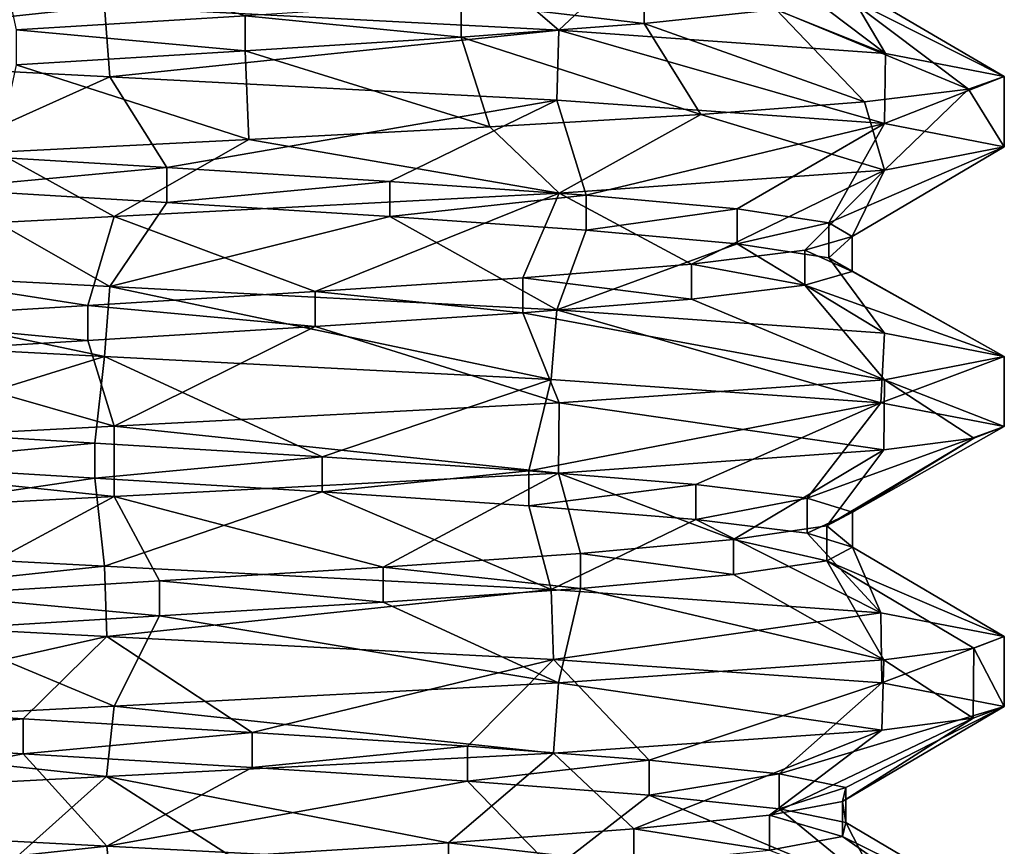
# Model space of a CAD drawing. Units: inches. Extents: x -14 to 596, y 232 to 613.
# Drawn here: x 162 to 167, y 294 to 297 of the extents above; entities that cross this region are included whole.
import ezdxf

# ---------------------------------------------------------------- set-up
doc = ezdxf.new("R2010")
doc.units = ezdxf.units.IN
doc.header["$MEASUREMENT"] = 0
doc.layers.add('1545', color=7, linetype='Continuous')

msp = doc.modelspace()

# ---------------------------------------------------------------- linework, layer by layer
at = {"layer": '1545', "linetype": 'Continuous'}
for points in [[(164.818, 297.1756, 230.7808), (162.7882, 297.2813, 230.2398), (164.3538, 297.5744, 231.2964), (164.818, 297.1756, 230.7808)], [(164.818, 297.1756, 230.7808), (164.3538, 297.5744, 231.2964), (165.1765, 297.5129, 231.9064), (164.818, 297.1756, 230.7808)], [(163.4161, 297.2384, 237.5078), (162.3077, 297.5671, 238.2082), (162.3925, 297.1768, 237.5375), (163.4161, 297.2384, 237.5078)], [(166.2779, 297.0715, 232.248), (164.818, 297.1756, 230.7808), (165.1765, 297.5129, 231.9064), (166.2779, 297.0715, 232.248)], [(166.2779, 297.0715, 232.248), (165.1765, 297.5129, 231.9064), (165.7744, 297.4513, 232.7378), (166.2779, 297.0715, 232.248)], [(166.2779, 297.0715, 232.248), (165.7744, 297.4513, 232.7378), (166.0909, 297.3898, 233.7118), (166.2779, 297.0715, 232.248)], [(160.7896, 297.3856, 230.7869), (162.7882, 297.2813, 230.2398), (160.8063, 297.0714, 230.7772), (160.7896, 297.3856, 230.7869)], [(165.1989, 297.3614, 236.55), (164.3822, 297.2999, 237.1679), (165.1989, 297.2052, 236.55), (165.1989, 297.3614, 236.55)], [(165.7888, 297.2667, 235.7129), (165.1989, 297.3614, 236.55), (165.1989, 297.2052, 236.55), (165.7888, 297.2667, 235.7129)], [(166.8091, 296.9678, 234.2397), (166.2779, 297.0715, 232.248), (166.0909, 297.3898, 233.7118), (166.8091, 296.9678, 234.2397)], [(166.8091, 296.9678, 234.2397), (166.0909, 297.3898, 233.7118), (166.0958, 297.3283, 234.7359), (166.8091, 296.9678, 234.2397)], [(166.6491, 296.9113, 235.3595), (166.0958, 297.3283, 234.7359), (165.7888, 297.2667, 235.7129), (166.6491, 296.9113, 235.3595)], [(166.6491, 296.9113, 235.3595), (166.8091, 296.9678, 234.2397), (166.0958, 297.3283, 234.7359), (166.6491, 296.9113, 235.3595)], [(160.8063, 297.0714, 230.7772), (162.7882, 297.2813, 230.2398), (162.8109, 296.967, 230.2397), (160.8063, 297.0714, 230.7772)], [(162.7882, 297.2813, 230.2398), (164.818, 297.1756, 230.7808), (162.8109, 296.967, 230.2397), (162.7882, 297.2813, 230.2398)], [(164.3822, 297.2999, 237.1679), (163.4161, 297.2384, 237.5078), (164.3822, 297.1436, 237.1679), (164.3822, 297.2999, 237.1679)], [(165.1989, 297.2052, 236.55), (164.3822, 297.2999, 237.1679), (164.3822, 297.1436, 237.1679), (165.1989, 297.2052, 236.55)], [(166.1845, 296.8551, 236.3859), (165.7888, 297.2667, 235.7129), (165.1989, 297.2052, 236.55), (166.1845, 296.8551, 236.3859)], [(166.1845, 296.8551, 236.3859), (166.6491, 296.9113, 235.3595), (165.7888, 297.2667, 235.7129), (166.1845, 296.8551, 236.3859)], [(163.4161, 297.2384, 237.5078), (162.3925, 297.1768, 237.5375), (163.4161, 297.0821, 237.5078), (163.4161, 297.2384, 237.5078)], [(164.3822, 297.1436, 237.1679), (163.4161, 297.2384, 237.5078), (163.4161, 297.0821, 237.5078), (164.3822, 297.1436, 237.1679)], [(163.4161, 297.0821, 237.5078), (162.3925, 297.1768, 237.5375), (162.3925, 297.0206, 237.5375), (163.4161, 297.0821, 237.5078)], [(165.4534, 296.799, 237.2409), (165.1989, 297.2052, 236.55), (164.3822, 297.1436, 237.1679), (165.4534, 296.799, 237.2409)], [(165.4534, 296.799, 237.2409), (166.1845, 296.8551, 236.3859), (165.1989, 297.2052, 236.55), (165.4534, 296.799, 237.2409)], [(162.8109, 296.967, 230.2397), (164.818, 297.1756, 230.7808), (164.8095, 296.8629, 230.7758), (162.8109, 296.967, 230.2397)], [(164.5103, 296.7427, 237.8599), (164.3822, 297.1436, 237.1679), (163.4161, 297.0821, 237.5078), (164.5103, 296.7427, 237.8599)], [(164.5103, 296.7427, 237.8599), (165.4534, 296.799, 237.2409), (164.3822, 297.1436, 237.1679), (164.5103, 296.7427, 237.8599)], [(164.8095, 296.8629, 230.7758), (164.818, 297.1756, 230.7808), (166.2737, 296.7587, 232.2407), (164.8095, 296.8629, 230.7758)], [(164.818, 297.1756, 230.7808), (166.2779, 297.0715, 232.248), (166.2737, 296.7587, 232.2407), (164.818, 297.1756, 230.7808)], [(160.8063, 297.0714, 230.7772), (162.8109, 296.967, 230.2397), (162.0448, 296.623, 231.0048), (160.8063, 297.0714, 230.7772)], [(163.4321, 296.6864, 238.1909), (163.4161, 297.0821, 237.5078), (162.3925, 297.0206, 237.5375), (163.4321, 296.6864, 238.1909)], [(163.4321, 296.6864, 238.1909), (164.5103, 296.7427, 237.8599), (163.4161, 297.0821, 237.5078), (163.4321, 296.6864, 238.1909)], [(166.2779, 297.0715, 232.248), (166.8091, 296.9678, 234.2397), (166.2737, 296.7587, 232.2407), (166.2779, 297.0715, 232.248)], [(162.3077, 296.6303, 238.2082), (163.4321, 296.6864, 238.1909), (162.3925, 297.0206, 237.5375), (162.3077, 296.6303, 238.2082)], [(162.0448, 296.623, 231.0048), (162.8109, 296.967, 230.2397), (163.0659, 296.5614, 230.9256), (162.0448, 296.623, 231.0048)], [(162.8109, 296.967, 230.2397), (164.8095, 296.8629, 230.7758), (163.0659, 296.5614, 230.9256), (162.8109, 296.967, 230.2397)], [(166.8091, 296.9678, 234.2397), (166.8091, 296.6546, 234.2397), (166.2737, 296.7587, 232.2407), (166.8091, 296.9678, 234.2397)], [(166.8091, 296.6546, 234.2397), (166.8091, 296.9678, 234.2397), (166.6491, 296.9113, 235.3595), (166.8091, 296.6546, 234.2397)], [(166.1845, 296.8551, 236.3859), (166.274, 296.5505, 236.2384), (166.6491, 296.9113, 235.3595), (166.1845, 296.8551, 236.3859)], [(166.274, 296.5505, 236.2384), (166.8091, 296.6546, 234.2397), (166.6491, 296.9113, 235.3595), (166.274, 296.5505, 236.2384)], [(163.0659, 296.5614, 230.9256), (164.8095, 296.8629, 230.7758), (164.0625, 296.4999, 231.1611), (163.0659, 296.5614, 230.9256)], [(164.0625, 296.4999, 231.1611), (164.8095, 296.8629, 230.7758), (164.9402, 296.4384, 231.6888), (164.0625, 296.4999, 231.1611)], [(164.8095, 296.8629, 230.7758), (166.2737, 296.7587, 232.2407), (164.9402, 296.4384, 231.6888), (164.8095, 296.8629, 230.7758)], [(165.4534, 296.799, 237.2409), (166.274, 296.5505, 236.2384), (166.1845, 296.8551, 236.3859), (165.4534, 296.799, 237.2409)], [(164.5103, 296.7427, 237.8599), (164.8196, 296.4469, 237.6977), (165.4534, 296.799, 237.2409), (164.5103, 296.7427, 237.8599)], [(164.8196, 296.4469, 237.6977), (166.274, 296.5505, 236.2384), (165.4534, 296.799, 237.2409), (164.8196, 296.4469, 237.6977)], [(163.4321, 296.6864, 238.1909), (164.8196, 296.4469, 237.6977), (164.5103, 296.7427, 237.8599), (163.4321, 296.6864, 238.1909)], [(164.9402, 296.4384, 231.6888), (166.2737, 296.7587, 232.2407), (165.6156, 296.3768, 232.4586), (164.9402, 296.4384, 231.6888)], [(165.6156, 296.3768, 232.4586), (166.2737, 296.7587, 232.2407), (166.0246, 296.3153, 233.3975), (165.6156, 296.3768, 232.4586)], [(166.2737, 296.7587, 232.2407), (166.8091, 296.6546, 234.2397), (166.0246, 296.3153, 233.3975), (166.2737, 296.7587, 232.2407)], [(162.3077, 296.6303, 238.2082), (162.8305, 296.3432, 238.2396), (163.4321, 296.6864, 238.1909), (162.3077, 296.6303, 238.2082)], [(162.8305, 296.3432, 238.2396), (164.8196, 296.4469, 237.6977), (163.4321, 296.6864, 238.1909), (162.8305, 296.3432, 238.2396)], [(166.0246, 296.3153, 233.3975), (166.8091, 296.6546, 234.2397), (166.1284, 296.2537, 234.4163), (166.0246, 296.3153, 233.3975)], [(166.8091, 296.6546, 234.2397), (166.274, 296.5505, 236.2384), (166.1284, 296.2537, 234.4163), (166.8091, 296.6546, 234.2397)], [(160.8277, 296.239, 237.7145), (162.8305, 296.3432, 238.2396), (162.3077, 296.6303, 238.2082), (160.8277, 296.239, 237.7145)], [(162.0448, 296.623, 231.0048), (163.0659, 296.5614, 230.9256), (162.0448, 296.4667, 231.0048), (162.0448, 296.623, 231.0048)], [(162.0448, 296.4667, 231.0048), (163.0659, 296.5614, 230.9256), (163.0659, 296.4052, 230.9256), (162.0448, 296.4667, 231.0048)], [(163.0659, 296.5614, 230.9256), (164.0625, 296.4999, 231.1611), (163.0659, 296.4052, 230.9256), (163.0659, 296.5614, 230.9256)], [(166.274, 296.5505, 236.2384), (164.8196, 296.4469, 237.6977), (165.4107, 296.1307, 236.3086), (166.274, 296.5505, 236.2384)], [(165.9171, 296.1922, 235.4184), (166.274, 296.5505, 236.2384), (165.4107, 296.1307, 236.3086), (165.9171, 296.1922, 235.4184)], [(166.1284, 296.2537, 234.4163), (166.274, 296.5505, 236.2384), (165.9171, 296.1922, 235.4184), (166.1284, 296.2537, 234.4163)], [(163.0659, 296.4052, 230.9256), (164.0625, 296.4999, 231.1611), (164.0625, 296.3436, 231.1611), (163.0659, 296.4052, 230.9256)], [(164.0625, 296.4999, 231.1611), (164.9402, 296.4384, 231.6888), (164.0625, 296.3436, 231.1611), (164.0625, 296.4999, 231.1611)], [(162.8109, 296.0302, 230.2397), (160.8063, 296.1346, 230.7772), (162.0448, 296.4667, 231.0048), (162.8109, 296.0302, 230.2397)], [(162.8109, 296.0302, 230.2397), (162.0448, 296.4667, 231.0048), (163.0659, 296.4052, 230.9256), (162.8109, 296.0302, 230.2397)], [(164.8196, 296.4469, 237.6977), (162.8305, 296.3432, 238.2396), (163.7287, 296.0076, 237.434), (164.8196, 296.4469, 237.6977)], [(164.6575, 296.0691, 237.0024), (164.8196, 296.4469, 237.6977), (163.7287, 296.0076, 237.434), (164.6575, 296.0691, 237.0024)], [(164.0625, 296.3436, 231.1611), (164.9402, 296.4384, 231.6888), (164.9402, 296.2821, 231.6888), (164.0625, 296.3436, 231.1611)], [(165.4107, 296.1307, 236.3086), (164.8196, 296.4469, 237.6977), (164.6575, 296.0691, 237.0024), (165.4107, 296.1307, 236.3086)], [(164.9402, 296.4384, 231.6888), (165.6156, 296.3768, 232.4586), (164.9402, 296.2821, 231.6888), (164.9402, 296.4384, 231.6888)], [(162.8109, 296.0302, 230.2397), (163.0659, 296.4052, 230.9256), (164.0625, 296.3436, 231.1611), (162.8109, 296.0302, 230.2397)], [(162.8305, 296.3432, 238.2396), (160.8277, 296.239, 237.7145), (162.7127, 295.946, 237.5623), (162.8305, 296.3432, 238.2396)], [(163.7287, 296.0076, 237.434), (162.8305, 296.3432, 238.2396), (162.7127, 295.946, 237.5623), (163.7287, 296.0076, 237.434)], [(164.8095, 295.9261, 230.7758), (162.8109, 296.0302, 230.2397), (164.0625, 296.3436, 231.1611), (164.8095, 295.9261, 230.7758)], [(164.8095, 295.9261, 230.7758), (164.0625, 296.3436, 231.1611), (164.9402, 296.2821, 231.6888), (164.8095, 295.9261, 230.7758)], [(164.9402, 296.2821, 231.6888), (165.6156, 296.3768, 232.4586), (165.6156, 296.2206, 232.4586), (164.9402, 296.2821, 231.6888)], [(165.6156, 296.3768, 232.4586), (166.0246, 296.3153, 233.3975), (165.6156, 296.2206, 232.4586), (165.6156, 296.3768, 232.4586)], [(165.6156, 296.2206, 232.4586), (166.0246, 296.3153, 233.3975), (166.0246, 296.159, 233.3975), (165.6156, 296.2206, 232.4586)], [(166.0246, 296.3153, 233.3975), (166.1284, 296.2537, 234.4163), (166.0246, 296.159, 233.3975), (166.0246, 296.3153, 233.3975)], [(164.8095, 295.9261, 230.7758), (164.9402, 296.2821, 231.6888), (165.6156, 296.2206, 232.4586), (164.8095, 295.9261, 230.7758)], [(166.1284, 296.2537, 234.4163), (165.9171, 296.1922, 235.4184), (166.1284, 296.0975, 234.4163), (166.1284, 296.2537, 234.4163)], [(166.0246, 296.159, 233.3975), (166.1284, 296.2537, 234.4163), (166.1284, 296.0975, 234.4163), (166.0246, 296.159, 233.3975)], [(162.7127, 295.946, 237.5623), (160.8277, 296.239, 237.7145), (161.7058, 295.8845, 237.3753), (162.7127, 295.946, 237.5623)], [(166.2737, 295.8219, 232.2407), (164.8095, 295.9261, 230.7758), (165.6156, 296.2206, 232.4586), (166.2737, 295.8219, 232.2407)], [(166.2737, 295.8219, 232.2407), (165.6156, 296.2206, 232.4586), (166.0246, 296.159, 233.3975), (166.2737, 295.8219, 232.2407)], [(165.9171, 296.1922, 235.4184), (165.4107, 296.1307, 236.3086), (165.9171, 296.0359, 235.4184), (165.9171, 296.1922, 235.4184)], [(166.1284, 296.0975, 234.4163), (165.9171, 296.1922, 235.4184), (165.9171, 296.0359, 235.4184), (166.1284, 296.0975, 234.4163)], [(160.7968, 295.822, 230.7827), (160.8063, 296.1346, 230.7772), (162.788, 295.7181, 230.2398), (160.7968, 295.822, 230.7827)], [(160.8063, 296.1346, 230.7772), (162.8109, 296.0302, 230.2397), (162.788, 295.7181, 230.2398), (160.8063, 296.1346, 230.7772)], [(165.4107, 296.1307, 236.3086), (164.6575, 296.0691, 237.0024), (165.4107, 295.9744, 236.3086), (165.4107, 296.1307, 236.3086)], [(165.9171, 296.0359, 235.4184), (165.4107, 296.1307, 236.3086), (165.4107, 295.9744, 236.3086), (165.9171, 296.0359, 235.4184)], [(166.8091, 295.7178, 234.2397), (166.2737, 295.8219, 232.2407), (166.0246, 296.159, 233.3975), (166.8091, 295.7178, 234.2397)], [(166.8091, 295.7178, 234.2397), (166.0246, 296.159, 233.3975), (166.1284, 296.0975, 234.4163), (166.8091, 295.7178, 234.2397)], [(166.8091, 295.7178, 234.2397), (166.1284, 296.0975, 234.4163), (165.9171, 296.0359, 235.4184), (166.8091, 295.7178, 234.2397)], [(164.6575, 296.0691, 237.0024), (163.7287, 296.0076, 237.434), (164.6575, 295.9129, 237.0024), (164.6575, 296.0691, 237.0024)], [(165.4107, 295.9744, 236.3086), (164.6575, 296.0691, 237.0024), (164.6575, 295.9129, 237.0024), (165.4107, 295.9744, 236.3086)], [(166.274, 295.6137, 236.2384), (165.9171, 296.0359, 235.4184), (165.4107, 295.9744, 236.3086), (166.274, 295.6137, 236.2384)], [(166.274, 295.6137, 236.2384), (166.8091, 295.7178, 234.2397), (165.9171, 296.0359, 235.4184), (166.274, 295.6137, 236.2384)], [(163.7287, 296.0076, 237.434), (162.7127, 295.946, 237.5623), (163.7287, 295.8513, 237.434), (163.7287, 296.0076, 237.434)], [(162.788, 295.7181, 230.2398), (162.8109, 296.0302, 230.2397), (164.7842, 295.6144, 230.7613), (162.788, 295.7181, 230.2398)], [(162.8109, 296.0302, 230.2397), (164.8095, 295.9261, 230.7758), (164.7842, 295.6144, 230.7613), (162.8109, 296.0302, 230.2397)], [(164.6575, 295.9129, 237.0024), (163.7287, 296.0076, 237.434), (163.7287, 295.8513, 237.434), (164.6575, 295.9129, 237.0024)], [(162.7127, 295.946, 237.5623), (161.7058, 295.8845, 237.3753), (162.7127, 295.7898, 237.5623), (162.7127, 295.946, 237.5623)], [(163.7287, 295.8513, 237.434), (162.7127, 295.946, 237.5623), (162.7127, 295.7898, 237.5623), (163.7287, 295.8513, 237.434)], [(166.274, 295.6137, 236.2384), (165.4107, 295.9744, 236.3086), (164.6575, 295.9129, 237.0024), (166.274, 295.6137, 236.2384)], [(164.8196, 295.51, 237.6977), (164.6575, 295.9129, 237.0024), (163.7287, 295.8513, 237.434), (164.8196, 295.51, 237.6977)], [(164.8196, 295.51, 237.6977), (166.274, 295.6137, 236.2384), (164.6575, 295.9129, 237.0024), (164.8196, 295.51, 237.6977)], [(164.7842, 295.6144, 230.7613), (164.8095, 295.9261, 230.7758), (166.2571, 295.5104, 232.2121), (164.7842, 295.6144, 230.7613)], [(164.8095, 295.9261, 230.7758), (166.2737, 295.8219, 232.2407), (166.2571, 295.5104, 232.2121), (164.8095, 295.9261, 230.7758)], [(162.7127, 295.7898, 237.5623), (161.7058, 295.8845, 237.3753), (161.7058, 295.7283, 237.3753), (162.7127, 295.7898, 237.5623)], [(160.7968, 295.822, 230.7827), (162.788, 295.7181, 230.2398), (161.7362, 295.3922, 231.0936), (160.7968, 295.822, 230.7827)], [(162.8305, 295.4063, 238.2396), (163.7287, 295.8513, 237.434), (162.7127, 295.7898, 237.5623), (162.8305, 295.4063, 238.2396)], [(162.8305, 295.4063, 238.2396), (164.8196, 295.51, 237.6977), (163.7287, 295.8513, 237.434), (162.8305, 295.4063, 238.2396)], [(166.2737, 295.8219, 232.2407), (166.8091, 295.7178, 234.2397), (166.2571, 295.5104, 232.2121), (166.2737, 295.8219, 232.2407)], [(162.8305, 295.4063, 238.2396), (162.7127, 295.7898, 237.5623), (161.7058, 295.7283, 237.3753), (162.8305, 295.4063, 238.2396)], [(160.8277, 295.3022, 237.7145), (162.8305, 295.4063, 238.2396), (161.7058, 295.7283, 237.3753), (160.8277, 295.3022, 237.7145)], [(161.7362, 295.3922, 231.0936), (162.788, 295.7181, 230.2398), (162.7448, 295.3307, 230.9163), (161.7362, 295.3922, 231.0936)], [(162.7448, 295.3307, 230.9163), (162.788, 295.7181, 230.2398), (163.7596, 295.2691, 231.0545), (162.7448, 295.3307, 230.9163)], [(162.788, 295.7181, 230.2398), (164.7842, 295.6144, 230.7613), (163.7596, 295.2691, 231.0545), (162.788, 295.7181, 230.2398)], [(166.8091, 295.7178, 234.2397), (166.8091, 295.4046, 234.2397), (166.2571, 295.5104, 232.2121), (166.8091, 295.7178, 234.2397)], [(166.8091, 295.4046, 234.2397), (166.8091, 295.7178, 234.2397), (166.274, 295.6137, 236.2384), (166.8091, 295.4046, 234.2397)], [(163.7596, 295.2691, 231.0545), (164.7842, 295.6144, 230.7613), (164.6841, 295.2076, 231.495), (163.7596, 295.2691, 231.0545)], [(164.7842, 295.6144, 230.7613), (166.2571, 295.5104, 232.2121), (164.6841, 295.2076, 231.495), (164.7842, 295.6144, 230.7613)], [(164.8196, 295.51, 237.6977), (166.2703, 295.3001, 236.2447), (166.274, 295.6137, 236.2384), (164.8196, 295.51, 237.6977)], [(166.2703, 295.3001, 236.2447), (166.6723, 295.3524, 235.2768), (166.274, 295.6137, 236.2384), (166.2703, 295.3001, 236.2447)], [(166.6723, 295.3524, 235.2768), (166.8091, 295.4046, 234.2397), (166.274, 295.6137, 236.2384), (166.6723, 295.3524, 235.2768)], [(162.8305, 295.4063, 238.2396), (164.817, 295.1967, 237.6992), (164.8196, 295.51, 237.6977), (162.8305, 295.4063, 238.2396)], [(164.6841, 295.2076, 231.495), (166.2571, 295.5104, 232.2121), (165.4306, 295.146, 232.1961), (164.6841, 295.2076, 231.495)], [(164.817, 295.1967, 237.6992), (166.2703, 295.3001, 236.2447), (164.8196, 295.51, 237.6977), (164.817, 295.1967, 237.6992)], [(165.4306, 295.146, 232.1961), (166.2571, 295.5104, 232.2121), (165.9283, 295.0845, 233.0911), (165.4306, 295.146, 232.1961)], [(166.2571, 295.5104, 232.2121), (166.8091, 295.4046, 234.2397), (165.9283, 295.0845, 233.0911), (166.2571, 295.5104, 232.2121)], [(160.8277, 295.3022, 237.7145), (162.83, 295.0931, 238.2396), (162.8305, 295.4063, 238.2396), (160.8277, 295.3022, 237.7145)], [(161.7362, 295.3922, 231.0936), (162.7448, 295.3307, 230.9163), (161.7362, 295.2359, 231.0936), (161.7362, 295.3922, 231.0936)], [(162.83, 295.0931, 238.2396), (164.817, 295.1967, 237.6992), (162.8305, 295.4063, 238.2396), (162.83, 295.0931, 238.2396)], [(165.9283, 295.0845, 233.0911), (166.8091, 295.4046, 234.2397), (166.1299, 295.023, 234.0952), (165.9283, 295.0845, 233.0911)], [(166.8091, 295.4046, 234.2397), (166.6723, 295.3524, 235.2768), (166.1299, 295.023, 234.0952), (166.8091, 295.4046, 234.2397)], [(161.7362, 295.2359, 231.0936), (162.7448, 295.3307, 230.9163), (162.7448, 295.1744, 230.9163), (161.7362, 295.2359, 231.0936)], [(162.7448, 295.3307, 230.9163), (163.7596, 295.2691, 231.0545), (162.7448, 295.1744, 230.9163), (162.7448, 295.3307, 230.9163)], [(166.6723, 295.3524, 235.2768), (166.2703, 295.3001, 236.2447), (166.0163, 294.9614, 235.1129), (166.6723, 295.3524, 235.2768)], [(166.1299, 295.023, 234.0952), (166.6723, 295.3524, 235.2768), (166.0163, 294.9614, 235.1129), (166.1299, 295.023, 234.0952)], [(160.8362, 294.9895, 237.7193), (162.83, 295.0931, 238.2396), (160.8277, 295.3022, 237.7145), (160.8362, 294.9895, 237.7193)], [(166.2703, 295.3001, 236.2447), (164.817, 295.1967, 237.6992), (165.5983, 294.8999, 236.0478), (166.2703, 295.3001, 236.2447)], [(166.0163, 294.9614, 235.1129), (166.2703, 295.3001, 236.2447), (165.5983, 294.8999, 236.0478), (166.0163, 294.9614, 235.1129)], [(162.7448, 295.1744, 230.9163), (163.7596, 295.2691, 231.0545), (163.7596, 295.1129, 231.0545), (162.7448, 295.1744, 230.9163)], [(163.7596, 295.2691, 231.0545), (164.6841, 295.2076, 231.495), (163.7596, 295.1129, 231.0545), (163.7596, 295.2691, 231.0545)], [(160.7968, 294.8851, 230.7827), (161.7362, 295.2359, 231.0936), (162.7448, 295.1744, 230.9163), (160.7968, 294.8851, 230.7827)], [(164.817, 295.1967, 237.6992), (162.83, 295.0931, 238.2396), (164.0327, 294.7768, 237.3303), (164.817, 295.1967, 237.6992)], [(163.7596, 295.1129, 231.0545), (164.6841, 295.2076, 231.495), (164.6841, 295.0513, 231.495), (163.7596, 295.1129, 231.0545)], [(164.9155, 294.8384, 236.8111), (164.817, 295.1967, 237.6992), (164.0327, 294.7768, 237.3303), (164.9155, 294.8384, 236.8111)], [(164.6841, 295.2076, 231.495), (165.4306, 295.146, 232.1961), (164.6841, 295.0513, 231.495), (164.6841, 295.2076, 231.495)], [(165.5983, 294.8999, 236.0478), (164.817, 295.1967, 237.6992), (164.9155, 294.8384, 236.8111), (165.5983, 294.8999, 236.0478)], [(162.788, 294.7813, 230.2398), (160.7968, 294.8851, 230.7827), (162.7448, 295.1744, 230.9163), (162.788, 294.7813, 230.2398)], [(162.788, 294.7813, 230.2398), (162.7448, 295.1744, 230.9163), (163.7596, 295.1129, 231.0545), (162.788, 294.7813, 230.2398)], [(164.7842, 294.6775, 230.7613), (162.788, 294.7813, 230.2398), (163.7596, 295.1129, 231.0545), (164.7842, 294.6775, 230.7613)], [(164.7842, 294.6775, 230.7613), (163.7596, 295.1129, 231.0545), (164.6841, 295.0513, 231.495), (164.7842, 294.6775, 230.7613)], [(164.6841, 295.0513, 231.495), (165.4306, 295.146, 232.1961), (165.4306, 294.9898, 232.1961), (164.6841, 295.0513, 231.495)], [(165.4306, 295.146, 232.1961), (165.9283, 295.0845, 233.0911), (165.4306, 294.9898, 232.1961), (165.4306, 295.146, 232.1961)], [(162.83, 295.0931, 238.2396), (160.8362, 294.9895, 237.7193), (162.0136, 294.6537, 237.4671), (162.83, 295.0931, 238.2396)], [(163.0338, 294.7153, 237.5561), (162.83, 295.0931, 238.2396), (162.0136, 294.6537, 237.4671), (163.0338, 294.7153, 237.5561)], [(164.0327, 294.7768, 237.3303), (162.83, 295.0931, 238.2396), (163.0338, 294.7153, 237.5561), (164.0327, 294.7768, 237.3303)], [(165.4306, 294.9898, 232.1961), (165.9283, 295.0845, 233.0911), (165.9283, 294.9283, 233.0911), (165.4306, 294.9898, 232.1961)], [(165.9283, 295.0845, 233.0911), (166.1299, 295.023, 234.0952), (165.9283, 294.9283, 233.0911), (165.9283, 295.0845, 233.0911)], [(164.7842, 294.6775, 230.7613), (164.6841, 295.0513, 231.495), (165.4306, 294.9898, 232.1961), (164.7842, 294.6775, 230.7613)], [(165.9283, 294.9283, 233.0911), (166.1299, 295.023, 234.0952), (166.1299, 294.8667, 234.0952), (165.9283, 294.9283, 233.0911)], [(166.1299, 295.023, 234.0952), (166.0163, 294.9614, 235.1129), (166.1299, 294.8667, 234.0952), (166.1299, 295.023, 234.0952)], [(166.2571, 294.5735, 232.2121), (164.7842, 294.6775, 230.7613), (165.4306, 294.9898, 232.1961), (166.2571, 294.5735, 232.2121)], [(166.2571, 294.5735, 232.2121), (165.4306, 294.9898, 232.1961), (165.9283, 294.9283, 233.0911), (166.2571, 294.5735, 232.2121)], [(166.0163, 294.9614, 235.1129), (165.5983, 294.8999, 236.0478), (166.0163, 294.8052, 235.1129), (166.0163, 294.9614, 235.1129)], [(166.1299, 294.8667, 234.0952), (166.0163, 294.9614, 235.1129), (166.0163, 294.8052, 235.1129), (166.1299, 294.8667, 234.0952)], [(165.5983, 294.8999, 236.0478), (164.9155, 294.8384, 236.8111), (165.5983, 294.7436, 236.0478), (165.5983, 294.8999, 236.0478)], [(166.0163, 294.8052, 235.1129), (165.5983, 294.8999, 236.0478), (165.5983, 294.7436, 236.0478), (166.0163, 294.8052, 235.1129)], [(166.2571, 294.5735, 232.2121), (165.9283, 294.9283, 233.0911), (166.1299, 294.8667, 234.0952), (166.2571, 294.5735, 232.2121)], [(160.7968, 294.8851, 230.7827), (162.788, 294.7813, 230.2398), (160.8041, 294.5716, 230.7785), (160.7968, 294.8851, 230.7827)], [(166.8091, 294.4678, 234.2397), (166.1299, 294.8667, 234.0952), (166.0163, 294.8052, 235.1129), (166.8091, 294.4678, 234.2397)], [(166.8091, 294.4678, 234.2397), (166.2571, 294.5735, 232.2121), (166.1299, 294.8667, 234.0952), (166.8091, 294.4678, 234.2397)], [(164.9155, 294.8384, 236.8111), (164.0327, 294.7768, 237.3303), (164.9155, 294.6821, 236.8111), (164.9155, 294.8384, 236.8111)], [(165.5983, 294.7436, 236.0478), (164.9155, 294.8384, 236.8111), (164.9155, 294.6821, 236.8111), (165.5983, 294.7436, 236.0478)], [(166.2703, 294.3633, 236.2447), (166.0163, 294.8052, 235.1129), (165.5983, 294.7436, 236.0478), (166.2703, 294.3633, 236.2447)], [(166.6723, 294.4156, 235.2768), (166.8091, 294.4678, 234.2397), (166.0163, 294.8052, 235.1129), (166.6723, 294.4156, 235.2768)], [(166.2703, 294.3633, 236.2447), (166.6723, 294.4156, 235.2768), (166.0163, 294.8052, 235.1129), (166.2703, 294.3633, 236.2447)], [(160.8041, 294.5716, 230.7785), (162.788, 294.7813, 230.2398), (162.7973, 294.4677, 230.2397), (160.8041, 294.5716, 230.7785)], [(162.788, 294.7813, 230.2398), (164.7842, 294.6775, 230.7613), (162.7973, 294.4677, 230.2397), (162.788, 294.7813, 230.2398)], [(164.0327, 294.7768, 237.3303), (163.0338, 294.7153, 237.5561), (164.0327, 294.6206, 237.3303), (164.0327, 294.7768, 237.3303)], [(164.9155, 294.6821, 236.8111), (164.0327, 294.7768, 237.3303), (164.0327, 294.6206, 237.3303), (164.9155, 294.6821, 236.8111)], [(163.0338, 294.7153, 237.5561), (162.0136, 294.6537, 237.4671), (163.0338, 294.559, 237.5561), (163.0338, 294.7153, 237.5561)], [(164.0327, 294.6206, 237.3303), (163.0338, 294.7153, 237.5561), (163.0338, 294.559, 237.5561), (164.0327, 294.6206, 237.3303)], [(166.2703, 294.3633, 236.2447), (165.5983, 294.7436, 236.0478), (164.9155, 294.6821, 236.8111), (166.2703, 294.3633, 236.2447)], [(162.7973, 294.4677, 230.2397), (164.7842, 294.6775, 230.7613), (164.7946, 294.3638, 230.7673), (162.7973, 294.4677, 230.2397)], [(164.817, 294.2599, 237.6992), (164.9155, 294.6821, 236.8111), (164.0327, 294.6206, 237.3303), (164.817, 294.2599, 237.6992)], [(164.7842, 294.6775, 230.7613), (166.2571, 294.5735, 232.2121), (164.7946, 294.3638, 230.7673), (164.7842, 294.6775, 230.7613)], [(164.817, 294.2599, 237.6992), (166.2703, 294.3633, 236.2447), (164.9155, 294.6821, 236.8111), (164.817, 294.2599, 237.6992)], [(163.0338, 294.559, 237.5561), (162.0136, 294.6537, 237.4671), (162.0136, 294.4975, 237.4671), (163.0338, 294.559, 237.5561)], [(164.817, 294.2599, 237.6992), (164.0327, 294.6206, 237.3303), (163.0338, 294.559, 237.5561), (164.817, 294.2599, 237.6992)], [(160.8041, 294.5716, 230.7785), (162.7973, 294.4677, 230.2397), (161.4375, 294.1614, 231.2119), (160.8041, 294.5716, 230.7785)], [(162.83, 294.1563, 238.2396), (163.0338, 294.559, 237.5561), (162.0136, 294.4975, 237.4671), (162.83, 294.1563, 238.2396)], [(162.83, 294.1563, 238.2396), (164.817, 294.2599, 237.6992), (163.0338, 294.559, 237.5561), (162.83, 294.1563, 238.2396)], [(164.7946, 294.3638, 230.7673), (166.2571, 294.5735, 232.2121), (166.2615, 294.2599, 232.2195), (164.7946, 294.3638, 230.7673)], [(166.2571, 294.5735, 232.2121), (166.8091, 294.4678, 234.2397), (166.2615, 294.2599, 232.2195), (166.2571, 294.5735, 232.2121)], [(160.8362, 294.0527, 237.7193), (162.83, 294.1563, 238.2396), (162.0136, 294.4975, 237.4671), (160.8362, 294.0527, 237.7193)], [(161.4375, 294.1614, 231.2119), (162.7973, 294.4677, 230.2397), (162.4244, 294.0999, 230.938), (161.4375, 294.1614, 231.2119)], [(162.4244, 294.0999, 230.938), (162.7973, 294.4677, 230.2397), (163.4477, 294.0384, 230.9776), (162.4244, 294.0999, 230.938)], [(162.7973, 294.4677, 230.2397), (164.7946, 294.3638, 230.7673), (163.4477, 294.0384, 230.9776), (162.7973, 294.4677, 230.2397)], [(166.8091, 294.4678, 234.2397), (166.8091, 294.1546, 234.2397), (166.2615, 294.2599, 232.2195), (166.8091, 294.4678, 234.2397)], [(166.8091, 294.1546, 234.2397), (166.8091, 294.4678, 234.2397), (166.6723, 294.4156, 235.2768), (166.8091, 294.1546, 234.2397)], [(166.2703, 294.3633, 236.2447), (166.6706, 294.1021, 235.2829), (166.6723, 294.4156, 235.2768), (166.2703, 294.3633, 236.2447)], [(166.6706, 294.1021, 235.2829), (166.8091, 294.1546, 234.2397), (166.6723, 294.4156, 235.2768), (166.6706, 294.1021, 235.2829)], [(163.4477, 294.0384, 230.9776), (164.7946, 294.3638, 230.7673), (164.4104, 293.9768, 231.3269), (163.4477, 294.0384, 230.9776)], [(164.4104, 293.9768, 231.3269), (164.7946, 294.3638, 230.7673), (165.2211, 293.9153, 231.9526), (164.4104, 293.9768, 231.3269)], [(164.7946, 294.3638, 230.7673), (166.2615, 294.2599, 232.2195), (165.2211, 293.9153, 231.9526), (164.7946, 294.3638, 230.7673)], [(164.817, 294.2599, 237.6992), (166.2612, 294.0493, 236.2603), (166.2703, 294.3633, 236.2447), (164.817, 294.2599, 237.6992)], [(166.2612, 294.0493, 236.2603), (166.6706, 294.1021, 235.2829), (166.2703, 294.3633, 236.2447), (166.2612, 294.0493, 236.2603)], [(162.83, 294.1563, 238.2396), (164.7941, 293.9454, 237.7124), (164.817, 294.2599, 237.6992), (162.83, 294.1563, 238.2396)], [(164.7941, 293.9454, 237.7124), (166.2612, 294.0493, 236.2603), (164.817, 294.2599, 237.6992), (164.7941, 293.9454, 237.7124)], [(165.2211, 293.9153, 231.9526), (166.2615, 294.2599, 232.2195), (165.8029, 293.8537, 232.7954), (165.2211, 293.9153, 231.9526)], [(166.2615, 294.2599, 232.2195), (166.8091, 294.1546, 234.2397), (165.8029, 293.8537, 232.7954), (166.2615, 294.2599, 232.2195)], [(160.8362, 294.0527, 237.7193), (162.7968, 293.8415, 238.2397), (162.83, 294.1563, 238.2396), (160.8362, 294.0527, 237.7193)], [(161.4375, 294.1614, 231.2119), (162.4244, 294.0999, 230.938), (161.4375, 294.0052, 231.2119), (161.4375, 294.1614, 231.2119)], [(162.7968, 293.8415, 238.2397), (164.7941, 293.9454, 237.7124), (162.83, 294.1563, 238.2396), (162.7968, 293.8415, 238.2397)], [(165.8029, 293.8537, 232.7954), (166.8091, 294.1546, 234.2397), (166.1005, 293.7922, 233.7753), (165.8029, 293.8537, 232.7954)], [(166.8091, 294.1546, 234.2397), (166.6706, 294.1021, 235.2829), (166.0856, 293.7307, 234.7993), (166.8091, 294.1546, 234.2397)], [(166.1005, 293.7922, 233.7753), (166.8091, 294.1546, 234.2397), (166.0856, 293.7307, 234.7993), (166.1005, 293.7922, 233.7753)], [(161.4375, 294.0052, 231.2119), (162.4244, 294.0999, 230.938), (162.4244, 293.9436, 230.938), (161.4375, 294.0052, 231.2119)], [(162.4244, 294.0999, 230.938), (163.4477, 294.0384, 230.9776), (162.4244, 293.9436, 230.938), (162.4244, 294.0999, 230.938)], [(166.6706, 294.1021, 235.2829), (166.2612, 294.0493, 236.2603), (165.7598, 293.6691, 235.7702), (166.6706, 294.1021, 235.2829)], [(166.0856, 293.7307, 234.7993), (166.6706, 294.1021, 235.2829), (165.7598, 293.6691, 235.7702), (166.0856, 293.7307, 234.7993)], [(160.8038, 293.7376, 237.7007), (162.7968, 293.8415, 238.2397), (160.8362, 294.0527, 237.7193), (160.8038, 293.7376, 237.7007)], [(162.4244, 293.9436, 230.938), (163.4477, 294.0384, 230.9776), (163.4477, 293.8821, 230.9776), (162.4244, 293.9436, 230.938)], [(163.4477, 294.0384, 230.9776), (164.4104, 293.9768, 231.3269), (163.4477, 293.8821, 230.9776), (163.4477, 294.0384, 230.9776)], [(166.2612, 294.0493, 236.2603), (164.7941, 293.9454, 237.7124), (165.1538, 293.6076, 236.5958), (166.2612, 294.0493, 236.2603)], [(165.7598, 293.6691, 235.7702), (166.2612, 294.0493, 236.2603), (165.1538, 293.6076, 236.5958), (165.7598, 293.6691, 235.7702)], [(160.8041, 293.6347, 230.7785), (161.4375, 294.0052, 231.2119), (162.4244, 293.9436, 230.938), (160.8041, 293.6347, 230.7785)], [(163.4477, 293.8821, 230.9776), (164.4104, 293.9768, 231.3269), (164.4104, 293.8206, 231.3269), (163.4477, 293.8821, 230.9776)], [(164.4104, 293.9768, 231.3269), (165.2211, 293.9153, 231.9526), (164.4104, 293.8206, 231.3269), (164.4104, 293.9768, 231.3269)], [(162.7973, 293.5309, 230.2397), (160.8041, 293.6347, 230.7785), (162.4244, 293.9436, 230.938), (162.7973, 293.5309, 230.2397)], [(162.7973, 293.5309, 230.2397), (162.4244, 293.9436, 230.938), (163.4477, 293.8821, 230.9776), (162.7973, 293.5309, 230.2397)], [(164.7941, 293.9454, 237.7124), (162.7968, 293.8415, 238.2397), (164.3253, 293.546, 237.1978), (164.7941, 293.9454, 237.7124)], [(165.1538, 293.6076, 236.5958), (164.7941, 293.9454, 237.7124), (164.3253, 293.546, 237.1978), (165.1538, 293.6076, 236.5958)], [(162.7973, 293.5309, 230.2397), (163.4477, 293.8821, 230.9776), (164.4104, 293.8206, 231.3269), (162.7973, 293.5309, 230.2397)], [(164.4104, 293.8206, 231.3269), (165.2211, 293.9153, 231.9526), (165.2211, 293.759, 231.9526), (164.4104, 293.8206, 231.3269)], [(165.2211, 293.9153, 231.9526), (165.8029, 293.8537, 232.7954), (165.2211, 293.759, 231.9526), (165.2211, 293.9153, 231.9526)], [(162.7968, 293.8415, 238.2397), (160.8038, 293.7376, 237.7007), (162.3288, 293.423, 237.5288), (162.7968, 293.8415, 238.2397)], [(163.3529, 293.4845, 237.5189), (162.7968, 293.8415, 238.2397), (162.3288, 293.423, 237.5288), (163.3529, 293.4845, 237.5189)], [(164.3253, 293.546, 237.1978), (162.7968, 293.8415, 238.2397), (163.3529, 293.4845, 237.5189), (164.3253, 293.546, 237.1978)], [(165.2211, 293.759, 231.9526), (165.8029, 293.8537, 232.7954), (165.8029, 293.6975, 232.7954), (165.2211, 293.759, 231.9526)], [(165.8029, 293.8537, 232.7954), (166.1005, 293.7922, 233.7753), (165.8029, 293.6975, 232.7954), (165.8029, 293.8537, 232.7954)], [(164.7946, 293.4269, 230.7673), (162.7973, 293.5309, 230.2397), (164.4104, 293.8206, 231.3269), (164.7946, 293.4269, 230.7673)], [(164.7946, 293.4269, 230.7673), (164.4104, 293.8206, 231.3269), (165.2211, 293.759, 231.9526), (164.7946, 293.4269, 230.7673)], [(165.8029, 293.6975, 232.7954), (166.1005, 293.7922, 233.7753), (166.1005, 293.6359, 233.7753), (165.8029, 293.6975, 232.7954)], [(166.1005, 293.7922, 233.7753), (166.0856, 293.7307, 234.7993), (166.1005, 293.6359, 233.7753), (166.1005, 293.7922, 233.7753)], [(166.2615, 293.3231, 232.2195), (164.7946, 293.4269, 230.7673), (165.2211, 293.759, 231.9526), (166.2615, 293.3231, 232.2195)], [(166.2615, 293.3231, 232.2195), (165.2211, 293.759, 231.9526), (165.8029, 293.6975, 232.7954), (166.2615, 293.3231, 232.2195)], [(166.0856, 293.7307, 234.7993), (165.7598, 293.6691, 235.7702), (166.0856, 293.5744, 234.7993), (166.0856, 293.7307, 234.7993)], [(166.1005, 293.6359, 233.7753), (166.0856, 293.7307, 234.7993), (166.0856, 293.5744, 234.7993), (166.1005, 293.6359, 233.7753)], [(165.7598, 293.6691, 235.7702), (165.1538, 293.6076, 236.5958), (165.7598, 293.5129, 235.7702), (165.7598, 293.6691, 235.7702)], [(166.0856, 293.5744, 234.7993), (165.7598, 293.6691, 235.7702), (165.7598, 293.5129, 235.7702), (166.0856, 293.5744, 234.7993)], [(166.2615, 293.3231, 232.2195), (165.8029, 293.6975, 232.7954), (166.1005, 293.6359, 233.7753), (166.2615, 293.3231, 232.2195)], [(160.8041, 293.6347, 230.7785), (162.7973, 293.5309, 230.2397), (160.8357, 293.3197, 230.7603), (160.8041, 293.6347, 230.7785)], [(166.8091, 293.2178, 234.2397), (166.1005, 293.6359, 233.7753), (166.0856, 293.5744, 234.7993), (166.8091, 293.2178, 234.2397)], [(166.8091, 293.2178, 234.2397), (166.2615, 293.3231, 232.2195), (166.1005, 293.6359, 233.7753), (166.8091, 293.2178, 234.2397)], [(165.1538, 293.6076, 236.5958), (164.3253, 293.546, 237.1978), (165.1538, 293.4513, 236.5958), (165.1538, 293.6076, 236.5958)], [(165.7598, 293.5129, 235.7702), (165.1538, 293.6076, 236.5958), (165.1538, 293.4513, 236.5958), (165.7598, 293.5129, 235.7702)], [(166.6706, 293.1653, 235.2829), (166.0856, 293.5744, 234.7993), (165.7598, 293.5129, 235.7702), (166.6706, 293.1653, 235.2829)], [(166.6706, 293.1653, 235.2829), (166.8091, 293.2178, 234.2397), (166.0856, 293.5744, 234.7993), (166.6706, 293.1653, 235.2829)], [(160.8357, 293.3197, 230.7603), (162.7973, 293.5309, 230.2397), (162.83, 293.2161, 230.2398), (160.8357, 293.3197, 230.7603)], [(162.7973, 293.5309, 230.2397), (164.7946, 293.4269, 230.7673), (162.83, 293.2161, 230.2398), (162.7973, 293.5309, 230.2397)], [(164.3253, 293.546, 237.1978), (163.3529, 293.4845, 237.5189), (164.3253, 293.3898, 237.1978), (164.3253, 293.546, 237.1978)], [(165.1538, 293.4513, 236.5958), (164.3253, 293.546, 237.1978), (164.3253, 293.3898, 237.1978), (165.1538, 293.4513, 236.5958)]]:
    msp.add_3dface(points, dxfattribs=at)

doc.saveas('drawing.dxf')
